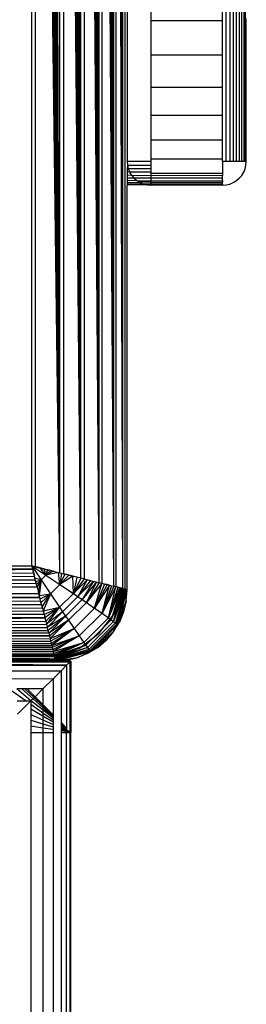
# Model space of a CAD drawing. Units: millimetres. Extents: x 46178 to 55066, y 24450 to 31759.
# Drawn here: x 51481 to 51490, y 26725 to 26767 of the extents above; entities that cross this region are included whole.
import ezdxf

# ---------------------------------------------------------------- set-up
doc = ezdxf.new("R2010")
doc.units = ezdxf.units.MM

msp = doc.modelspace()

# ---------------------------------------------------------------- linework, layer by layer
for p, q in [((51484.735, 26742.941), (51484.457, 26826.589)), ((51484.735, 26742.941), (51484.555, 26826.614)), ((51484.735, 26742.941), (51484.648, 26826.637)), ((51484.735, 26742.941), (51484.735, 26826.659)), ((51485.123, 26742.844), (51484.815, 26826.679)), ((51484.815, 26826.679), (51484.82, 26742.92)), ((51485.123, 26742.844), (51484.889, 26826.697)), ((51485.123, 26742.844), (51484.957, 26826.714)), ((51485.123, 26742.844), (51485.019, 26826.73)), ((51485.123, 26742.844), (51485.074, 26826.744)), ((51485.123, 26742.844), (51485.123, 26826.756)), ((51485.203, 26826.776), (51485.203, 26742.824)), ((51483.35, 26743.287), (51482.919, 26826.205)), ((51483.35, 26743.287), (51483.065, 26826.241)), ((51483.35, 26743.287), (51483.209, 26826.277)), ((51483.35, 26743.287), (51483.35, 26826.313)), ((51484.128, 26743.093), (51483.489, 26826.347)), ((51483.489, 26826.347), (51483.489, 26743.253)), ((51484.128, 26743.093), (51483.624, 26826.381)), ((51484.128, 26743.093), (51483.757, 26826.414)), ((51484.128, 26743.093), (51483.885, 26826.446)), ((51484.128, 26743.093), (51484.009, 26826.477)), ((51484.128, 26743.093), (51484.128, 26826.507)), ((51484.735, 26742.941), (51484.243, 26826.536)), ((51484.243, 26826.536), (51484.243, 26743.064)), ((51484.735, 26742.941), (51484.353, 26826.563)), ((51481.3, 26743.8), (51481.3, 26825.8)), ((51482.475, 26743.506), (51481.442, 26825.836)), ((51481.442, 26825.836), (51481.442, 26743.764)), ((51482.475, 26743.506), (51481.587, 26825.872)), ((51482.475, 26743.506), (51481.733, 26825.908)), ((51482.475, 26743.506), (51481.88, 26825.945)), ((51482.475, 26743.506), (51482.028, 26825.982)), ((51482.475, 26743.506), (51482.177, 26826.019)), ((51482.475, 26743.506), (51482.475, 26826.094)), ((51483.35, 26743.287), (51482.624, 26826.131)), ((51482.624, 26826.131), (51482.624, 26743.469)), ((51483.35, 26743.287), (51482.772, 26826.168)), ((51485.3, 26769.8), (51485.3, 26760.8)), ((51489.456, 26760.8), (51489.456, 26769.8)), ((51489.609, 26769.8), (51489.609, 26760.8)), ((51489.754, 26769.8), (51489.754, 26760.8)), ((51489.888, 26760.8), (51489.888, 26769.8)), ((51490.007, 26769.8), (51490.007, 26760.8)), ((51490.109, 26760.8), (51490.109, 26769.8)), ((51490.191, 26769.8), (51490.191, 26760.8)), ((51490.251, 26769.8), (51490.251, 26760.8)), ((51486.3, 26768.236), (51486.3, 26766.71)), ((51489.3, 26766.71), (51489.3, 26768.236)), ((51489.3, 26766.71), (51486.3, 26766.71)), ((51486.3, 26766.71), (51486.3, 26765.26)), ((51489.3, 26765.26), (51489.3, 26766.71)), ((51490.3, 26760.8), (51490.3, 26766.8)), ((51489.3, 26765.26), (51486.3, 26765.26)), ((51486.3, 26765.26), (51486.3, 26763.922)), ((51489.3, 26763.922), (51489.3, 26765.26)), ((51486.3, 26763.922), (51489.3, 26763.922)), ((51486.3, 26763.922), (51486.3, 26762.729)), ((51489.3, 26762.729), (51489.3, 26763.922)), ((51489.3, 26762.729), (51486.3, 26762.729)), ((51486.3, 26762.729), (51486.3, 26761.71)), ((51489.3, 26761.71), (51489.3, 26762.729)), ((51486.3, 26761.71), (51489.3, 26761.71)), ((51486.3, 26761.71), (51486.3, 26760.89)), ((51489.3, 26760.89), (51489.3, 26761.71)), ((51486.3, 26760.8), (51485.3, 26760.8)), ((51485.3, 26760.8), (51485.312, 26760.644)), ((51489.3, 26760.89), (51486.3, 26760.89)), ((51486.3, 26760.89), (51486.3, 26760.8)), ((51486.3, 26760.8), (51486.3, 26760.644)), ((51489.3, 26760.8), (51489.3, 26760.89)), ((51489.456, 26760.8), (51489.3, 26760.8)), ((51489.3, 26760.8), (51489.3, 26760.289)), ((51489.609, 26760.8), (51489.456, 26760.8)), ((51489.754, 26760.8), (51489.609, 26760.8)), ((51489.888, 26760.8), (51489.754, 26760.8)), ((51490.007, 26760.8), (51489.888, 26760.8)), ((51490.109, 26760.8), (51490.007, 26760.8)), ((51490.191, 26760.8), (51490.109, 26760.8)), ((51490.251, 26760.8), (51490.191, 26760.8)), ((51490.3, 26760.8), (51490.251, 26760.8)), ((51490.288, 26760.644), (51490.3, 26760.8)), ((51485.312, 26760.644), (51485.3, 26760.506)), ((51485.349, 26760.491), (51485.3, 26760.506)), ((51485.3, 26760.506), (51485.3, 26760.359)), ((51485.312, 26760.644), (51485.349, 26760.491)), ((51485.312, 26760.644), (51486.3, 26760.644)), ((51485.349, 26760.491), (51485.409, 26760.346)), ((51486.3, 26760.491), (51485.349, 26760.491)), ((51486.3, 26760.644), (51486.3, 26760.491)), ((51486.3, 26760.491), (51486.3, 26760.346)), ((51490.191, 26760.346), (51490.251, 26760.491)), ((51490.251, 26760.491), (51490.288, 26760.644)), ((51485.409, 26760.346), (51485.3, 26760.359)), ((51485.3, 26760.359), (51485.3, 26760.219)), ((51485.491, 26760.212), (51485.3, 26760.219)), ((51485.3, 26760.219), (51485.3, 26760.093)), ((51485.593, 26760.093), (51485.3, 26760.093)), ((51485.3, 26760.093), (51485.3, 26759.986)), ((51485.712, 26759.991), (51485.3, 26759.986)), ((51485.3, 26759.986), (51485.3, 26759.903)), ((51485.491, 26760.212), (51485.409, 26760.346)), ((51486.3, 26760.346), (51485.409, 26760.346)), ((51485.491, 26760.212), (51486.3, 26760.217)), ((51485.491, 26760.212), (51485.593, 26760.093)), ((51485.593, 26760.093), (51485.712, 26759.991)), ((51486.3, 26760.093), (51485.593, 26760.093)), ((51485.712, 26759.991), (51485.739, 26759.987)), ((51485.739, 26759.987), (51485.846, 26759.909)), ((51485.739, 26759.987), (51486.3, 26759.987)), ((51486.3, 26760.346), (51486.3, 26760.289)), ((51489.3, 26760.289), (51486.3, 26760.289)), ((51486.3, 26760.289), (51486.3, 26760.217)), ((51486.3, 26760.217), (51486.3, 26760.093)), ((51486.3, 26760.217), (51489.3, 26760.212)), ((51486.3, 26760.093), (51486.3, 26759.987)), ((51489.3, 26760.093), (51486.3, 26760.093)), ((51486.3, 26759.987), (51489.3, 26759.991)), ((51486.3, 26759.987), (51486.3, 26759.923)), ((51489.3, 26760.289), (51489.3, 26760.212)), ((51489.3, 26760.093), (51489.3, 26760.212)), ((51489.3, 26759.991), (51489.3, 26760.093)), ((51489.3, 26759.991), (51489.3, 26759.923)), ((51489.754, 26759.909), (51489.888, 26759.991)), ((51489.888, 26759.991), (51490.007, 26760.093)), ((51490.007, 26760.093), (51490.109, 26760.212)), ((51490.109, 26760.212), (51490.191, 26760.346)), ((51485.846, 26759.909), (51485.3, 26759.903)), ((51485.3, 26759.903), (51485.3, 26759.844)), ((51485.991, 26759.849), (51485.3, 26759.844)), ((51485.3, 26759.844), (51485.3, 26759.8)), ((51486.144, 26759.812), (51485.3, 26759.8)), ((51485.3, 26742.8), (51485.3, 26759.8)), ((51486.3, 26759.923), (51485.846, 26759.909)), ((51485.846, 26759.909), (51485.991, 26759.849)), ((51486.144, 26759.812), (51485.991, 26759.849)), ((51486.3, 26759.845), (51485.991, 26759.849)), ((51486.144, 26759.812), (51486.3, 26759.8)), ((51486.3, 26759.923), (51489.3, 26759.923)), ((51486.3, 26759.923), (51486.3, 26759.845)), ((51489.3, 26759.849), (51486.3, 26759.845)), ((51486.3, 26759.845), (51486.3, 26759.8)), ((51489.3, 26759.8), (51486.3, 26759.8)), ((51489.3, 26759.849), (51489.3, 26759.923)), ((51489.3, 26759.849), (51489.3, 26759.8)), ((51489.3, 26759.8), (51489.456, 26759.812)), ((51489.456, 26759.812), (51489.609, 26759.849)), ((51489.609, 26759.849), (51489.754, 26759.909)), ((51399.006, 26742.625), (51481.336, 26743.658)), ((51399.006, 26742.625), (51481.372, 26743.513)), ((51481.336, 26743.658), (51399.264, 26743.658)), ((51399.3, 26743.8), (51481.3, 26743.8)), ((51481.336, 26743.658), (51481.3, 26743.8)), ((51481.442, 26743.764), (51481.3, 26743.8)), ((51481.3, 26743.8), (51481.888, 26743.408)), ((51481.3, 26743.8), (51481.692, 26743.212)), ((51481.3, 26743.8), (51481.408, 26743.367)), ((51481.372, 26743.513), (51481.336, 26743.658)), ((51481.408, 26743.367), (51481.372, 26743.513)), ((51481.442, 26743.764), (51482.475, 26743.506)), ((51481.442, 26743.764), (51481.587, 26743.728)), ((51481.481, 26743.755), (51481.442, 26743.764)), ((51481.587, 26743.728), (51481.481, 26743.755)), ((51481.65, 26743.712), (51481.587, 26743.728)), ((51481.587, 26743.728), (51481.733, 26743.692)), ((51481.888, 26743.408), (51481.65, 26743.712)), ((51481.733, 26743.692), (51481.65, 26743.712)), ((51481.807, 26743.673), (51481.733, 26743.692)), ((51481.733, 26743.692), (51481.88, 26743.655)), ((51481.807, 26743.673), (51481.888, 26743.408)), ((51481.88, 26743.655), (51481.807, 26743.673)), ((51481.951, 26743.637), (51481.88, 26743.655)), ((51481.88, 26743.655), (51482.028, 26743.618)), ((51481.951, 26743.637), (51481.888, 26743.408)), ((51482.083, 26743.604), (51481.888, 26743.408)), ((51482.203, 26743.574), (51481.888, 26743.408)), ((51482.421, 26743.52), (51481.888, 26743.408)), ((51482.028, 26743.618), (51481.951, 26743.637)), ((51482.083, 26743.604), (51482.028, 26743.618)), ((51482.177, 26743.581), (51482.083, 26743.604)), ((51482.177, 26743.581), (51482.475, 26743.506)), ((51482.203, 26743.574), (51482.177, 26743.581)), ((51482.471, 26743.018), (51482.421, 26743.52)), ((51482.548, 26743.488), (51482.471, 26743.018)), ((51482.69, 26743.453), (51482.471, 26743.018)), ((51482.845, 26743.414), (51482.471, 26743.018)), ((51482.475, 26743.506), (51482.624, 26743.469)), ((51483.35, 26743.287), (51482.624, 26743.469)), ((51482.69, 26743.453), (51482.624, 26743.469)), ((51482.624, 26743.469), (51482.772, 26743.432)), ((51482.772, 26743.432), (51482.69, 26743.453)), ((51482.845, 26743.414), (51482.772, 26743.432)), ((51482.772, 26743.432), (51482.919, 26743.395)), ((51482.919, 26743.395), (51482.845, 26743.414)), ((51399.006, 26742.625), (51481.408, 26743.367)), ((51399.006, 26742.625), (51481.445, 26743.22)), ((51399.006, 26742.625), (51481.482, 26743.072)), ((51481.445, 26743.22), (51481.408, 26743.367)), ((51481.427, 26743.293), (51481.692, 26743.212)), ((51481.482, 26743.072), (51481.445, 26743.22)), ((51481.463, 26743.149), (51481.692, 26743.212)), ((51481.519, 26742.923), (51481.482, 26743.072)), ((51481.692, 26743.212), (51481.496, 26743.017)), ((51481.526, 26742.897), (51481.692, 26743.212)), ((51481.58, 26742.679), (51481.692, 26743.212)), ((51481.692, 26743.212), (51481.612, 26742.552)), ((51481.888, 26743.408), (51481.692, 26743.212)), ((51481.692, 26743.212), (51482.082, 26742.629)), ((51481.888, 26743.408), (51482.471, 26743.018)), ((51482.471, 26743.018), (51482.082, 26742.629)), ((51483.014, 26743.372), (51482.471, 26743.018)), ((51482.471, 26743.018), (51483.041, 26742.635)), ((51483.014, 26743.372), (51482.919, 26743.395)), ((51482.919, 26743.395), (51483.065, 26743.359)), ((51483.041, 26742.635), (51483.014, 26743.372)), ((51483.065, 26743.359), (51483.014, 26743.372)), ((51483.194, 26743.327), (51483.041, 26742.635)), ((51483.35, 26743.287), (51483.041, 26742.635)), ((51483.489, 26743.253), (51483.041, 26742.635)), ((51483.625, 26743.219), (51483.041, 26742.635)), ((51483.194, 26743.327), (51483.065, 26743.359)), ((51483.625, 26743.219), (51483.227, 26742.509)), ((51483.756, 26743.186), (51483.227, 26742.509)), ((51483.885, 26743.154), (51483.227, 26742.509)), ((51483.489, 26743.253), (51483.35, 26743.287)), ((51483.885, 26743.154), (51483.41, 26742.385)), ((51484.009, 26743.123), (51483.41, 26742.385)), ((51483.489, 26743.253), (51484.128, 26743.093)), ((51484.009, 26743.123), (51483.588, 26742.263)), ((51484.128, 26743.093), (51483.588, 26742.263)), ((51484.243, 26743.064), (51483.588, 26742.263)), ((51483.931, 26742.028), (51484.243, 26743.064)), ((51484.353, 26743.037), (51483.931, 26742.028)), ((51484.457, 26743.011), (51483.931, 26742.028)), ((51484.243, 26743.064), (51484.128, 26743.093)), ((51484.243, 26743.064), (51484.735, 26742.941)), ((51484.353, 26743.037), (51484.243, 26743.064)), ((51484.457, 26743.011), (51484.353, 26743.037)), ((51484.555, 26742.986), (51484.457, 26743.011)), ((51399.006, 26742.625), (51481.519, 26742.923)), ((51481.594, 26742.625), (51399.006, 26742.625)), ((51481.519, 26742.923), (51481.594, 26742.625)), ((51481.631, 26742.476), (51481.594, 26742.625)), ((51481.612, 26742.552), (51482.082, 26742.629)), ((51481.647, 26742.41), (51482.082, 26742.629)), ((51482.082, 26742.629), (51481.686, 26742.255)), ((51481.728, 26742.086), (51482.082, 26742.629)), ((51482.082, 26742.629), (51481.773, 26741.906)), ((51482.082, 26742.629), (51482.465, 26742.059)), ((51483.041, 26742.635), (51482.465, 26742.059)), ((51483.041, 26742.635), (51483.227, 26742.509)), ((51484.555, 26742.986), (51483.931, 26742.028)), ((51484.244, 26741.81), (51484.555, 26742.986)), ((51484.648, 26742.963), (51484.244, 26741.81)), ((51484.735, 26742.941), (51484.244, 26741.81)), ((51484.82, 26742.92), (51484.244, 26741.81)), ((51484.517, 26741.619), (51484.82, 26742.92)), ((51484.903, 26742.899), (51484.517, 26741.619)), ((51484.976, 26742.881), (51484.517, 26741.619)), ((51485.037, 26742.866), (51484.517, 26741.619)), ((51485.037, 26742.866), (51484.632, 26741.537)), ((51485.089, 26742.853), (51484.632, 26741.537)), ((51484.731, 26741.467), (51485.089, 26742.853)), ((51485.133, 26742.842), (51484.731, 26741.467)), ((51485.188, 26742.828), (51484.731, 26741.467)), ((51485.229, 26742.818), (51484.731, 26741.467)), ((51484.82, 26742.92), (51484.735, 26742.941)), ((51484.764, 26741.8), (51485.164, 26742.765)), ((51485.229, 26742.818), (51484.81, 26741.41)), ((51485.123, 26742.844), (51484.82, 26742.92)), ((51484.889, 26742.903), (51484.82, 26742.92)), ((51484.869, 26741.368), (51485.229, 26742.818)), ((51485.253, 26742.812), (51484.869, 26741.368)), ((51485.276, 26742.806), (51484.869, 26741.368)), ((51485.293, 26742.802), (51484.869, 26741.368)), ((51484.889, 26742.903), (51484.957, 26742.886)), ((51484.957, 26742.886), (51484.903, 26742.899)), ((51485.293, 26742.802), (51484.905, 26741.342)), ((51484.957, 26742.886), (51485.019, 26742.87)), ((51485.019, 26742.87), (51484.976, 26742.881)), ((51485.074, 26742.856), (51485.037, 26742.866)), ((51485.074, 26742.856), (51485.123, 26742.844)), ((51485.123, 26742.844), (51485.173, 26742.832)), ((51485.164, 26742.765), (51485.173, 26742.832)), ((51485.173, 26742.832), (51485.203, 26742.824)), ((51485.3, 26742.8), (51485.203, 26742.824)), ((51485.229, 26742.818), (51485.203, 26742.824)), ((51485.203, 26742.824), (51485.258, 26742.811)), ((51485.263, 26742.331), (51485.293, 26742.802)), ((51485.263, 26742.331), (51485.3, 26742.8)), ((51398.787, 26741.75), (51481.631, 26742.476)), ((51398.787, 26741.75), (51481.668, 26742.328)), ((51398.787, 26741.75), (51481.705, 26742.181)), ((51481.631, 26742.476), (51398.969, 26742.476)), ((51481.668, 26742.328), (51481.631, 26742.476)), ((51481.705, 26742.181), (51481.668, 26742.328)), ((51481.741, 26742.035), (51481.705, 26742.181)), ((51483.227, 26742.509), (51482.591, 26741.873)), ((51483.41, 26742.385), (51482.715, 26741.69)), ((51483.588, 26742.263), (51482.837, 26741.512)), ((51483.227, 26742.509), (51483.41, 26742.385)), ((51483.41, 26742.385), (51483.588, 26742.263)), ((51483.588, 26742.263), (51483.931, 26742.028)), ((51484.905, 26741.342), (51485.263, 26742.331)), ((51485.263, 26742.331), (51485.153, 26741.873)), ((51398.787, 26741.75), (51481.741, 26742.035)), ((51398.787, 26741.75), (51481.773, 26741.906)), ((51481.741, 26742.035), (51481.773, 26741.906)), ((51481.773, 26741.906), (51482.465, 26742.059)), ((51481.773, 26741.906), (51481.813, 26741.75)), ((51481.813, 26741.75), (51482.465, 26742.059)), ((51482.465, 26742.059), (51481.847, 26741.611)), ((51481.881, 26741.475), (51482.465, 26742.059)), ((51482.465, 26742.059), (51481.914, 26741.344)), ((51482.591, 26741.873), (51481.914, 26741.344)), ((51482.591, 26741.873), (51481.946, 26741.215)), ((51482.465, 26742.059), (51482.591, 26741.873)), ((51482.591, 26741.873), (51482.715, 26741.69)), ((51483.931, 26742.028), (51483.072, 26741.169)), ((51484.244, 26741.81), (51483.29, 26740.856)), ((51483.931, 26742.028), (51484.244, 26741.81)), ((51484.128, 26740.972), (51484.764, 26741.8)), ((51484.244, 26741.81), (51484.517, 26741.619)), ((51485.153, 26741.873), (51484.905, 26741.342)), ((51485.153, 26741.873), (51484.973, 26741.438)), ((51398.593, 26740.972), (51481.847, 26741.611)), ((51398.593, 26740.972), (51481.881, 26741.475)), ((51481.847, 26741.611), (51398.753, 26741.611)), ((51481.813, 26741.75), (51398.787, 26741.75)), ((51481.813, 26741.75), (51481.847, 26741.611)), ((51481.847, 26741.611), (51481.881, 26741.475)), ((51481.881, 26741.475), (51481.914, 26741.344)), ((51482.715, 26741.69), (51481.946, 26741.215)), ((51481.977, 26741.091), (51482.715, 26741.69)), ((51482.715, 26741.69), (51482.007, 26740.972)), ((51482.837, 26741.512), (51482.007, 26740.972)), ((51482.036, 26740.857), (51482.837, 26741.512)), ((51482.837, 26741.512), (51482.063, 26740.747)), ((51482.715, 26741.69), (51482.837, 26741.512)), ((51482.837, 26741.512), (51483.072, 26741.169)), ((51484.517, 26741.619), (51483.481, 26740.583)), ((51484.632, 26741.537), (51483.563, 26740.468)), ((51484.731, 26741.467), (51483.633, 26740.369)), ((51484.81, 26741.41), (51483.69, 26740.29)), ((51484.869, 26741.368), (51483.732, 26740.231)), ((51484.517, 26741.619), (51484.632, 26741.537)), ((51484.632, 26741.537), (51484.731, 26741.467)), ((51484.727, 26741.037), (51484.973, 26741.438)), ((51484.731, 26741.467), (51484.81, 26741.41)), ((51484.81, 26741.41), (51484.869, 26741.368)), ((51484.869, 26741.368), (51484.905, 26741.342)), ((51484.905, 26741.342), (51484.973, 26741.438)), ((51398.593, 26740.972), (51481.914, 26741.344)), ((51398.593, 26740.972), (51481.946, 26741.215)), ((51398.593, 26740.972), (51481.977, 26741.091)), ((51482.007, 26740.972), (51398.593, 26740.972)), ((51481.914, 26741.344), (51481.946, 26741.215)), ((51481.946, 26741.215), (51481.977, 26741.091)), ((51481.977, 26741.091), (51482.007, 26740.972)), ((51482.007, 26740.972), (51482.036, 26740.857)), ((51482.063, 26740.747), (51483.072, 26741.169)), ((51483.072, 26741.169), (51482.089, 26740.643)), ((51482.114, 26740.545), (51483.072, 26741.169)), ((51483.072, 26741.169), (51482.137, 26740.452)), ((51483.072, 26741.169), (51483.29, 26740.856)), ((51483.3, 26740.336), (51484.128, 26740.972)), ((51483.758, 26740.195), (51484.905, 26741.342)), ((51483.758, 26740.195), (51484.727, 26741.037)), ((51484.727, 26741.037), (51484.421, 26740.679)), ((51484.727, 26741.037), (51484.905, 26741.342)), ((51398.441, 26740.365), (51482.036, 26740.857)), ((51398.441, 26740.365), (51482.063, 26740.747)), ((51398.441, 26740.365), (51482.089, 26740.643)), ((51398.441, 26740.365), (51482.114, 26740.545)), ((51482.036, 26740.857), (51398.564, 26740.857)), ((51482.036, 26740.857), (51482.063, 26740.747)), ((51482.063, 26740.747), (51482.089, 26740.643)), ((51482.089, 26740.643), (51482.114, 26740.545)), ((51482.114, 26740.545), (51482.137, 26740.452)), ((51482.137, 26740.452), (51483.29, 26740.856)), ((51483.29, 26740.856), (51482.159, 26740.365)), ((51482.18, 26740.28), (51483.29, 26740.856)), ((51483.29, 26740.856), (51482.201, 26740.197)), ((51482.201, 26740.197), (51483.481, 26740.583)), ((51483.481, 26740.583), (51482.219, 26740.124)), ((51482.234, 26740.063), (51483.481, 26740.583)), ((51483.481, 26740.583), (51482.247, 26740.011)), ((51483.29, 26740.856), (51483.481, 26740.583)), ((51483.481, 26740.583), (51483.563, 26740.468)), ((51484.421, 26740.679), (51483.758, 26740.195)), ((51484.063, 26740.373), (51484.421, 26740.679)), ((51398.344, 26739.977), (51482.18, 26740.28)), ((51398.344, 26739.977), (51482.197, 26740.211)), ((51398.344, 26739.977), (51482.214, 26740.143)), ((51482.18, 26740.28), (51398.421, 26740.285)), ((51398.441, 26740.365), (51482.137, 26740.452)), ((51482.159, 26740.365), (51398.441, 26740.365)), ((51482.137, 26740.452), (51482.159, 26740.365)), ((51482.159, 26740.365), (51482.18, 26740.28)), ((51482.18, 26740.28), (51482.197, 26740.211)), ((51482.214, 26740.143), (51482.197, 26740.211)), ((51482.23, 26740.081), (51482.214, 26740.143)), ((51483.563, 26740.468), (51482.247, 26740.011)), ((51482.258, 26739.967), (51483.563, 26740.468)), ((51482.258, 26739.967), (51483.633, 26740.369)), ((51483.633, 26740.369), (51482.272, 26739.912)), ((51483.633, 26740.369), (51482.282, 26739.871)), ((51483.69, 26740.29), (51482.282, 26739.871)), ((51482.288, 26739.847), (51483.69, 26740.29)), ((51482.288, 26739.847), (51483.732, 26740.231)), ((51483.732, 26740.231), (51482.294, 26739.824)), ((51483.732, 26740.231), (51482.298, 26739.807)), ((51482.298, 26739.807), (51483.758, 26740.195)), ((51483.3, 26740.336), (51482.335, 26739.936)), ((51483.227, 26739.947), (51483.758, 26740.195)), ((51483.662, 26740.127), (51483.227, 26739.947)), ((51483.563, 26740.468), (51483.633, 26740.369)), ((51483.633, 26740.369), (51483.69, 26740.29)), ((51484.063, 26740.373), (51483.662, 26740.127)), ((51483.758, 26740.195), (51483.662, 26740.127)), ((51483.69, 26740.29), (51483.732, 26740.231)), ((51483.732, 26740.231), (51483.758, 26740.195)), ((51484.063, 26740.373), (51483.758, 26740.195)), ((51398.344, 26739.977), (51482.23, 26740.081)), ((51398.344, 26739.977), (51482.244, 26740.026)), ((51482.256, 26739.977), (51398.344, 26739.977)), ((51482.039, 26739.897), (51398.561, 26739.897)), ((51399.3, 26739.8), (51482.039, 26739.897)), ((51442.932, 26739.8), (51481.618, 26739.842)), ((51481.3, 26739.8), (51479.936, 26739.8)), ((51482.894, 26739.758), (51479.978, 26739.758)), ((51481.3, 26739.8), (51481.618, 26739.842)), ((51482.3, 26739.8), (51481.3, 26739.8)), ((51481.618, 26739.842), (51482.039, 26739.897)), ((51481.618, 26739.842), (51482.289, 26739.842)), ((51482.039, 26739.897), (51482.276, 26739.897)), ((51482.244, 26740.026), (51482.23, 26740.081)), ((51482.256, 26739.977), (51482.244, 26740.026)), ((51482.268, 26739.927), (51482.256, 26739.977)), ((51482.268, 26739.927), (51482.335, 26739.936)), ((51482.276, 26739.897), (51482.268, 26739.927)), ((51482.282, 26739.871), (51482.276, 26739.897)), ((51482.298, 26739.807), (51483.227, 26739.947)), ((51482.769, 26739.837), (51482.298, 26739.807)), ((51482.769, 26739.837), (51482.3, 26739.8)), ((51482.936, 26739.8), (51482.3, 26739.8)), ((51482.894, 26739.758), (51482.76, 26739.623)), ((51482.769, 26739.837), (51483.227, 26739.947)), ((51482.894, 26739.758), (51482.893, 26736.83)), ((51482.936, 26739.8), (51482.894, 26739.758)), ((51482.936, 26739.8), (51482.936, 26736.8)), ((51392.526, 26739.39), (51482.191, 26739.055)), ((51482.76, 26739.623), (51479.936, 26739.653)), ((51480.113, 26739.623), (51482.76, 26739.623)), ((51480.314, 26739.39), (51482.526, 26739.39)), ((51482.191, 26739.055), (51482.526, 26739.39)), ((51482.76, 26739.623), (51482.526, 26739.39)), ((51482.526, 26739.39), (51482.526, 26737.211)), ((51482.76, 26739.623), (51482.76, 26736.957)), ((51481.765, 26738.628), (51482.191, 26739.055)), ((51482.191, 26739.055), (51482.191, 26737.545)), ((51480.341, 26738.635), (51481.062, 26738.126)), ((51481.261, 26738.124), (51480.67, 26738.634)), ((51480.879, 26738.633), (51480.67, 26738.634)), ((51480.879, 26738.633), (51481.35, 26738.214)), ((51481.01, 26738.632), (51480.879, 26738.633)), ((51481.01, 26738.632), (51481.399, 26738.262)), ((51481.105, 26738.632), (51481.01, 26738.632)), ((51481.105, 26738.632), (51481.436, 26738.3)), ((51481.765, 26738.628), (51481.105, 26738.632)), ((51481.765, 26738.628), (51481.436, 26738.3)), ((51481.765, 26738.628), (51481.765, 26737.972)), ((51480.677, 26738.128), (51481.062, 26738.126)), ((51480.701, 26737.565), (51481.261, 26738.124)), ((51481.062, 26738.126), (51481.261, 26738.124)), ((51481.35, 26738.214), (51481.261, 26738.124)), ((51481.765, 26737.748), (51481.261, 26738.124)), ((51481.261, 26738.124), (51481.261, 26737.985)), ((51481.399, 26738.262), (51481.35, 26738.214)), ((51481.35, 26738.214), (51481.765, 26737.844)), ((51481.436, 26738.3), (51481.399, 26738.262)), ((51481.399, 26738.262), (51481.765, 26737.914)), ((51481.436, 26738.3), (51481.765, 26737.972)), ((51481.261, 26737.985), (51481.765, 26737.628)), ((51481.261, 26737.985), (51481.261, 26737.785)), ((51481.765, 26737.489), (51481.261, 26737.785)), ((51481.261, 26737.785), (51481.261, 26737.561)), ((51481.765, 26737.972), (51482.191, 26737.545)), ((51481.765, 26737.972), (51481.765, 26737.914)), ((51481.765, 26737.914), (51482.191, 26737.508)), ((51481.765, 26737.914), (51481.765, 26737.844)), ((51481.765, 26737.844), (51482.191, 26737.464)), ((51481.765, 26737.844), (51481.765, 26737.748)), ((51482.191, 26737.402), (51481.765, 26737.748)), ((51481.765, 26737.748), (51481.765, 26737.628)), ((51481.765, 26737.628), (51482.191, 26737.327)), ((51481.765, 26737.628), (51481.765, 26737.489)), ((51481.261, 26737.561), (51481.765, 26737.332)), ((51481.261, 26737.561), (51481.261, 26737.318)), ((51481.261, 26737.318), (51481.765, 26737.162)), ((51481.261, 26737.318), (51481.261, 26737.062)), ((51482.191, 26737.238), (51481.765, 26737.489)), ((51481.765, 26737.489), (51481.765, 26737.332)), ((51481.765, 26737.332), (51482.191, 26737.138)), ((51481.765, 26737.332), (51481.765, 26737.162)), ((51482.191, 26737.545), (51482.191, 26737.508)), ((51482.191, 26737.508), (51482.191, 26737.464)), ((51482.191, 26737.464), (51482.191, 26737.402)), ((51482.191, 26737.402), (51482.191, 26737.327)), ((51482.191, 26737.327), (51482.191, 26737.238)), ((51482.191, 26737.238), (51482.191, 26737.138)), ((51482.526, 26737.211), (51482.76, 26736.957)), ((51482.526, 26737.211), (51482.526, 26737.166)), ((51481.765, 26736.983), (51481.261, 26737.062)), ((51481.261, 26737.062), (51481.261, 26736.8)), ((51481.261, 26736.8), (51481.765, 26736.8)), ((51481.261, 26736.8), (51481.261, 26697.8)), ((51481.765, 26737.162), (51482.191, 26737.03)), ((51481.765, 26737.162), (51481.765, 26736.983)), ((51482.191, 26736.917), (51481.765, 26736.983)), ((51481.765, 26736.983), (51481.765, 26736.8)), ((51481.765, 26736.8), (51482.191, 26736.8)), ((51481.765, 26736.8), (51481.765, 26697.8)), ((51482.191, 26737.138), (51482.191, 26737.03)), ((51482.191, 26737.03), (51482.191, 26736.917)), ((51482.191, 26736.917), (51482.191, 26736.8)), ((51482.191, 26736.8), (51482.191, 26697.8)), ((51482.526, 26737.166), (51482.526, 26737.132)), ((51482.526, 26737.166), (51482.526, 26737.09)), ((51482.76, 26736.957), (51482.526, 26737.132)), ((51482.526, 26737.09), (51482.76, 26736.925)), ((51482.526, 26737.09), (51482.526, 26737.041)), ((51482.76, 26736.88), (51482.526, 26737.041)), ((51482.526, 26737.041), (51482.526, 26736.986)), ((51482.526, 26736.986), (51482.76, 26736.88)), ((51482.526, 26736.986), (51482.526, 26736.927)), ((51482.526, 26736.927), (51482.76, 26736.88)), ((51482.526, 26736.927), (51482.526, 26736.864)), ((51482.76, 26736.828), (51482.526, 26736.864)), ((51482.526, 26736.864), (51482.526, 26736.8)), ((51482.526, 26736.8), (51482.76, 26736.8)), ((51482.526, 26736.8), (51482.526, 26697.8)), ((51482.759, 26697.772), (51482.76, 26736.8)), ((51482.76, 26736.925), (51482.76, 26736.957)), ((51482.76, 26736.925), (51482.893, 26736.83)), ((51482.76, 26736.925), (51482.76, 26736.88)), ((51482.76, 26736.88), (51482.76, 26736.855)), ((51482.76, 26736.855), (51482.76, 26736.828)), ((51482.76, 26736.855), (51482.76, 26736.8)), ((51482.893, 26736.8), (51482.76, 26736.828)), ((51482.76, 26736.8), (51482.893, 26736.8)), ((51482.893, 26736.8), (51482.886, 26697.784)), ((51482.893, 26736.83), (51482.893, 26736.8)), ((51482.893, 26736.8), (51482.936, 26736.8)), ((51482.936, 26697.8), (51482.936, 26736.8))]:
    msp.add_line(p, q)

doc.saveas('drawing.dxf')
